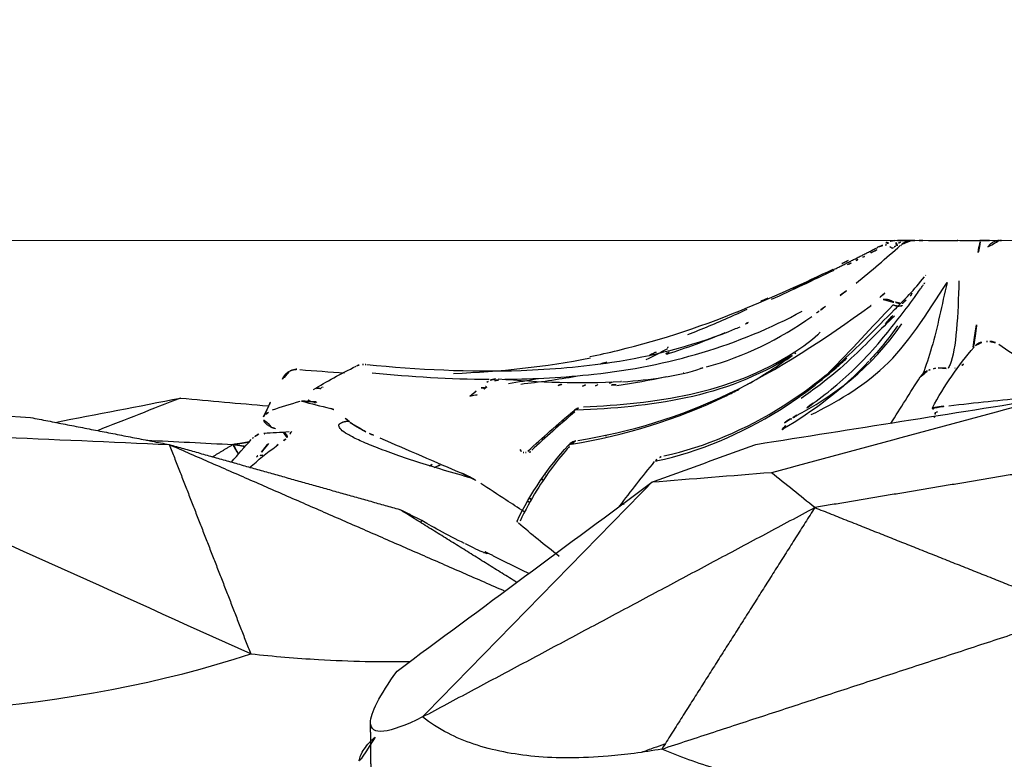
# Model space of a CAD drawing. Units: millimetres. Extents: x -605615978 to 17, y -1703671404 to 113.
# Drawn here: x -605611443 to -605611412, y -1703670282 to -1703670259 of the extents above; entities that cross this region are included whole.
import ezdxf

# ---------------------------------------------------------------- set-up
doc = ezdxf.new("R2010")
doc.units = ezdxf.units.MM
doc.layers.get('0').update_dxf_attribs({"lineweight": 9, "true_color": 0x1c1c1c})
doc.layers.get('Defpoints').update_dxf_attribs({"color": 3, "lineweight": 0})
doc.layers.add('Make2D$可见线$曲线', color=7, linetype='Continuous', true_color=0x000000)
doc.styles.add('2F обычный', font='Montserrat-Light.ttf', dxfattribs={"width": 0.8})
doc.dimstyles.new('stroitelniy3', dxfattribs={"dimtxt": 80, "dimasz": 30, "dimexe": 5, "dimexo": 10, "dimgap": 20, "dimtad": 1, "dimtoh": 1, "dimdec": 0, "dimrnd": 5, "dimtxsty": '2F обычный', "dimblk": 'ARCHTICK', "dimcen": 0.09, "dimdle": 2, "dimadec": 0, "dimazin": 2, "dimtfac": 1, "dimtdec": 0, "dimtmove": 1, "dimatfit": 3, "dimfxl": 10, "dimtfill": 1, "dimtolj": 1, "dimtzin": 0, "dimarcsym": 1})

# ---------------------------------------------------------------- blocks, each defined once
blk = doc.blocks.new('A$C64883b8d')
at = {"layer": 'Make2D$可见线$曲线', "color": 0, "lineweight": -3}
for points, knots in [([(68.006, 16.304), (68.845, 16.527), (69.678, 16.703), (71.259, 16.947), (71.974, 17.023), (74.048, 17.144), (75.343, 17.094), (77.172, 16.858), (77.755, 16.753), (78.726, 16.532), (79.118, 16.429), (80.104, 16.132), (80.673, 15.926), (81.215, 15.697)], [-15.120849, -15.120849, -15.120849, -15.120849, -12.524143, -12.524143, -10.294741, -10.294741, -6.060568, -6.060568, -3.940647, -3.940647, -2.415416, -2.415416, 0, 0, 0, 0]), ([(90.061, 15.328), (90.094, 15.356), (90.125, 15.385), (90.155, 15.414), (90.216, 15.473), (90.272, 15.533), (90.319, 15.592), (90.374, 15.66), (90.419, 15.728), (90.453, 15.79), (90.505, 15.884), (90.535, 15.969), (90.546, 16.043), (90.551, 16.081), (90.552, 16.117), (90.547, 16.149)], [-1.436136, -1.436136, -1.436136, -1.436136, -1.304102, -1.304102, -1.304102, -1.03457, -1.03457, -1.03457, -0.718623, -0.718623, -0.718623, -0.24482, -0.24482, -0.24482, 0, 0, 0, 0]), ([(81.126, 15.547), (81.239, 15.584), (81.35, 15.622), (81.589, 15.706), (81.716, 15.753), (81.841, 15.801)], [-2.891911, -2.891911, -2.891911, -2.891911, -2.415302, -2.415302, -1.858156, -1.858156, -1.858156, -1.858156]), ([(81.215, 15.697), (81.795, 15.799), (82.342, 15.87), (83.282, 15.95), (83.679, 15.967), (84.813, 15.97), (85.483, 15.906), (86.749, 15.655), (87.315, 15.461), (88.098, 15.058), (88.359, 14.891), (88.594, 14.705)], [-15.592931, -15.592931, -15.592931, -15.592931, -13.045217, -13.045217, -11.007769, -11.007769, -6.96324, -6.96324, -2.574959, -2.574959, 0, 0, 0, 0]), ([(93.896, 12.758), (93.183, 12.832), (92.487, 12.89), (90.822, 12.989), (89.884, 13.011), (88.986, 12.991)], [0, 0, 0, 0, 2.575424, 2.575424, 6.293618, 6.293618, 6.293618, 6.293618]), ([(86.596, 9.665), (86.595, 9.673), (86.631, 9.663), (86.829, 9.582), (87.042, 9.482), (87.274, 9.366)], [0.369572, 0.369572, 0.369572, 0.369572, 0.853924, 0.853924, 1.694301, 1.694301, 1.694301, 1.694301]), ([(87.299, 9.353), (87.553, 9.227), (87.829, 9.084), (88.305, 8.828), (88.509, 8.712), (88.612, 8.645)], [-1.779874, -1.779874, -1.779874, -1.779874, -0.871028, -0.871028, 0, 0, 0, 0]), ([(84.064, 6.357), (84.429, 6.765), (84.767, 7.218), (85.067, 7.704), (85.255, 8.01), (85.429, 8.332), (85.587, 8.664)], [0.11041, 0.11041, 0.11041, 0.11041, 1.968353, 1.968353, 1.968353, 3.13828, 3.13828, 3.13828, 3.13828]), ([(85.461, 8.37), (85.65, 8.248), (85.837, 8.127), (86.022, 8.006), (86.285, 7.836), (86.544, 7.666), (86.8, 7.497)], [0.904887, 0.904887, 0.904887, 0.904887, 1.798217, 1.798217, 1.798217, 3.061482, 3.061482, 3.061482, 3.061482]), ([(87.356, 7.197), (87.302, 7.22), (87.246, 7.247), (87.192, 7.274), (87.127, 7.307), (87.063, 7.341), (87.005, 7.373), (86.929, 7.416), (86.859, 7.459), (86.8, 7.497)], [-0.6952568, -0.6952568, -0.6952568, -0.6952568, -0.5119433, -0.5119433, -0.5119433, -0.2901357, -0.2901357, -0.2901357, 0, 0, 0, 0]), ([(81.385, 6.802), (80.044, 6.517), (78.779, 5.979), (76.989, 4.86), (76.41, 4.429), (75.726, 3.832), (75.617, 3.733), (75.507, 3.632)], [-1, -1, -1, -1, -0.5, -0.5, -0.25, -0.25, -0.2021303, -0.2021303, -0.2021303, -0.2021303]), ([(81.154, 6.65), (79.858, 6.366), (78.628, 5.835), (77.465, 5.103), (76.886, 4.738), (76.323, 4.317), (75.758, 3.819), (75.195, 3.322), (74.617, 2.722), (74.033, 2.133)], [0, 0, 0, 0, 8.257383, 8.257383, 8.257383, 12.379637, 12.379637, 12.379637, 16.523281, 16.523281, 16.523281, 16.523281]), ([(85.544, 6.517), (85.559, 6.504), (85.57, 6.489), (85.579, 6.471), (85.589, 6.447), (85.594, 6.419), (85.593, 6.391)], [-0.1804895, -0.1804895, -0.1804895, -0.1804895, -0.103553, -0.103553, -0.103553, 0, 0, 0, 0]), ([(83.809, 6.17), (82.179, 5.916), (80.65, 5.441), (79.145, 4.725), (77.635, 4.006), (76.161, 3.031), (74.786, 2.028)], [0, 0, 0, 0, 7.482023, 7.482023, 7.482023, 14.993079, 14.993079, 14.993079, 14.993079]), ([(83.999, 6.285), (82.334, 6.021), (80.767, 5.529), (79.095, 4.729), (78.96, 4.662), (78.824, 4.593)], [-1, -1, -1, -1, -0.5, -0.5, -0.4557665, -0.4557665, -0.4557665, -0.4557665]), ([(84.1, 6.326), (84.087, 6.312), (84.075, 6.3), (84.061, 6.288), (84.03, 6.26), (83.995, 6.237), (83.958, 6.218), (83.937, 6.208), (83.915, 6.198), (83.893, 6.191), (83.865, 6.182), (83.837, 6.175), (83.809, 6.17)], [0.1580553, 0.1580553, 0.1580553, 0.1580553, 0.2125351, 0.2125351, 0.2125351, 0.337904, 0.337904, 0.337904, 0.4084651, 0.4084651, 0.4084651, 0.4952894, 0.4952894, 0.4952894, 0.4952894]), ([(92.772, 6.077), (92.767, 6.057), (92.768, 6.035), (92.778, 6.012), (92.785, 5.997), (92.796, 5.981), (92.812, 5.965), (92.828, 5.95), (92.848, 5.934), (92.872, 5.92), (92.896, 5.905), (92.924, 5.891), (92.954, 5.88)], [-0.4637723, -0.4637723, -0.4637723, -0.4637723, -0.3065123, -0.3065123, -0.3065123, -0.2037078, -0.2037078, -0.2037078, -0.1019196, -0.1019196, -0.1019196, 0, 0, 0, 0]), ([(90.83, 5.614), (90.788, 5.648), (90.733, 5.686), (90.667, 5.727), (90.617, 5.759), (90.559, 5.793), (90.496, 5.827), (90.455, 5.85), (90.411, 5.873), (90.366, 5.895), (90.321, 5.917), (90.274, 5.939), (90.23, 5.958)], [-0.8323353, -0.8323353, -0.8323353, -0.8323353, -0.5335239, -0.5335239, -0.5335239, -0.3037662, -0.3037662, -0.3037662, -0.1527445, -0.1527445, -0.1527445, 0, 0, 0, 0]), ([(93.771, 6.051), (93.745, 6.028), (93.716, 6.008), (93.685, 5.991), (93.637, 5.965), (93.586, 5.948), (93.533, 5.938)], [1.3116315, 1.3116315, 1.3116315, 1.3116315, 1.4174564, 1.4174564, 1.4174564, 1.5792172, 1.5792172, 1.5792172, 1.5792172]), ([(93.239, 5.768), (93.272, 5.755), (93.302, 5.741), (93.329, 5.725), (93.365, 5.705), (93.397, 5.683), (93.422, 5.661), (93.453, 5.633), (93.475, 5.605), (93.489, 5.578), (93.508, 5.541), (93.513, 5.505), (93.507, 5.473)], [-0.9396941, -0.9396941, -0.9396941, -0.9396941, -0.8312049, -0.8312049, -0.8312049, -0.6854982, -0.6854982, -0.6854982, -0.5020994, -0.5020994, -0.5020994, -0.2539335, -0.2539335, -0.2539335, -0.2539335]), ([(72.863, 5.174), (72.854, 5.171), (72.836, 5.167), (72.812, 5.162), (72.783, 5.156), (72.745, 5.15), (72.701, 5.143), (72.657, 5.137), (72.607, 5.13), (72.555, 5.123), (72.492, 5.115), (72.425, 5.107), (72.359, 5.1)], [-0.678386, -0.678386, -0.678386, -0.678386, -0.5334494, -0.5334494, -0.5334494, -0.3662975, -0.3662975, -0.3662975, -0.2006402, -0.2006402, -0.2006402, 0, 0, 0, 0]), ([(76.609, 5.376), (75.848, 5.003), (75.065, 4.552), (73.639, 3.238), (73.04, 2.251), (72.412, 1.3)], [-11.851515, -11.851515, -11.851515, -11.851515, -5.925758, -5.925758, 0, 0, 0, 0]), ([(83.926, 5.254), (83.895, 5.229), (83.861, 5.207), (83.825, 5.189), (83.774, 5.164), (83.72, 5.148), (83.663, 5.141)], [0.1990401, 0.1990401, 0.1990401, 0.1990401, 0.3200918, 0.3200918, 0.3200918, 0.4904973, 0.4904973, 0.4904973, 0.4904973]), ([(76.542, 5.023), (76.296, 4.846), (76.052, 4.658), (75.812, 4.456), (75.311, 4.035), (74.827, 3.543), (74.371, 2.985), (74.201, 2.779), (74.035, 2.565), (73.863, 2.345)], [0, 0, 0, 0, 1.7823, 1.7823, 1.7823, 5.505476, 5.505476, 5.505476, 6.884624, 6.884624, 6.884624, 6.884624]), ([(74.034, 2.335), (74.262, 2.543), (74.46, 2.743), (74.654, 2.938), (74.897, 3.182), (75.131, 3.417), (75.368, 3.638), (75.685, 3.933), (76.007, 4.204), (76.331, 4.452), (76.525, 4.6), (76.719, 4.74), (76.915, 4.874)], [-6.890962, -6.890962, -6.890962, -6.890962, -5.495421, -5.495421, -5.495421, -3.743839, -3.743839, -3.743839, -1.397495, -1.397495, -1.397495, 0, 0, 0, 0]), ([(86.907, 4.765), (86.981, 4.766), (87.051, 4.778), (87.092, 4.795), (87.1, 4.798), (87.106, 4.801), (87.112, 4.804)], [0.0000113, 0.0000113, 0.0000113, 0.0000113, 0.2695036, 0.2695036, 0.2695036, 0.315868, 0.315868, 0.315868, 0.315868]), ([(86.051, 4.284), (85.134, 4.275), (84.217, 4.227), (81.038, 3.883), (78.813, 3.24), (76.883, 2.18)], [4.577034, 4.577034, 4.577034, 4.577034, 7.647079, 7.647079, 15.294157, 15.294157, 15.294157, 15.294157]), ([(82.422, 4.361), (81.997, 4.334), (81.578, 4.29), (80.761, 4.157), (80.324, 4.076), (80.017, 3.949)], [0, 0, 0, 0, 1.514349, 1.514349, 3.028698, 3.028698, 3.028698, 3.028698]), ([(86.513, 4.315), (86.463, 4.292), (86.411, 4.277), (86.357, 4.271), (86.338, 4.268), (86.319, 4.267), (86.299, 4.267)], [0, 0, 0, 0, 0.1637216, 0.1637216, 0.1637216, 0.2210437, 0.2210437, 0.2210437, 0.2210437]), ([(72.05, 1.25), (72.075, 2.267), (72.128, 3.376), (72.339, 3.873), (72.361, 3.914), (72.384, 3.95)], [-14.439367, -14.439367, -14.439367, -14.439367, -7.219683, -7.219683, -6.458756, -6.458756, -6.458756, -6.458756]), ([(72.412, 1.3), (72.572, 1.988), (72.712, 2.691), (72.974, 3.599), (73.064, 3.869), (73.16, 4.115)], [-14.226046, -14.226046, -14.226046, -14.226046, -10.669534, -10.669534, -8.991264, -8.991264, -8.991264, -8.991264]), ([(73.241, 4.212), (73.222, 4.182), (73.199, 4.153), (73.173, 4.127), (73.16, 4.115), (73.147, 4.103), (73.133, 4.092), (73.103, 4.067), (73.069, 4.046), (73.034, 4.029), (73.016, 4.021), (72.998, 4.014), (72.98, 4.008)], [0.1498315, 0.1498315, 0.1498315, 0.1498315, 0.2603383, 0.2603383, 0.2603383, 0.3137366, 0.3137366, 0.3137366, 0.431253, 0.431253, 0.431253, 0.4900477, 0.4900477, 0.4900477, 0.4900477]), ([(85.552, 4.01), (84.613, 3.977), (83.677, 3.897), (82.753, 3.758), (81.518, 3.572), (80.307, 3.264), (79.169, 2.817), (79.044, 2.768), (78.921, 2.717), (78.798, 2.665)], [0.105415, 0.105415, 0.105415, 0.105415, 3.250463, 3.250463, 3.250463, 7.459725, 7.459725, 7.459725, 7.919704, 7.919704, 7.919704, 7.919704]), ([(77.108, 3.439), (76.86, 3.279), (76.617, 3.097), (76.404, 2.907), (76.378, 2.883), (76.351, 2.859), (76.325, 2.835)], [0, 0, 0, 0, 1.203666, 1.203666, 1.203666, 1.353134, 1.353134, 1.353134, 1.353134]), ([(71.095, 3.117), (71.049, 3.117), (71.003, 3.123), (70.959, 3.136), (70.905, 3.151), (70.854, 3.175), (70.808, 3.207)], [0.0257503, 0.0257503, 0.0257503, 0.0257503, 0.1648642, 0.1648642, 0.1648642, 0.3330903, 0.3330903, 0.3330903, 0.3330903]), ([(71.533, 3.243), (71.491, 3.206), (71.443, 3.176), (71.391, 3.155), (71.339, 3.133), (71.284, 3.121), (71.229, 3.118)], [1.2417192, 1.2417192, 1.2417192, 1.2417192, 1.4115654, 1.4115654, 1.4115654, 1.579018, 1.579018, 1.579018, 1.579018]), ([(71.605, 3.295), (71.603, 3.285), (71.601, 3.274), (71.592, 3.23), (71.588, 3.211), (71.577, 3.149), (71.57, 3.114), (71.551, 2.998), (71.537, 2.904), (71.492, 2.568), (71.474, 2.371), (71.462, 2.235)], [-0.5199236, -0.5199236, -0.5199236, -0.5199236, -0.5, -0.5, -0.4375, -0.4375, -0.375, -0.375, -0.25, -0.25, 0, 0, 0, 0]), ([(78.595, 2.136), (78.766, 2.215), (78.936, 2.292), (79.108, 2.368), (79.541, 2.559), (79.978, 2.742), (80.419, 2.914)], [0, 0, 0, 0, 0.571629, 0.571629, 0.571629, 2.017185, 2.017185, 2.017185, 2.017185]), ([(73.863, 2.345), (73.693, 2.128), (73.521, 1.904), (73.353, 1.669), (73.311, 1.611), (73.27, 1.552), (73.228, 1.492), (73.208, 1.463), (73.187, 1.433), (73.167, 1.403), (73.157, 1.388), (73.146, 1.373), (73.136, 1.358)], [0, 0, 0, 0, 0.6316647, 0.6316647, 0.6316647, 0.7886978, 0.7886978, 0.7886978, 0.8672645, 0.8672645, 0.8672645, 0.9065599, 0.9065599, 0.9065599, 0.9065599]), ([(76.167, 2.037), (76.212, 2.071), (76.259, 2.105), (76.305, 2.139), (76.321, 2.151), (76.338, 2.164), (76.355, 2.176)], [0.0284053, 0.0284053, 0.0284053, 0.0284053, 0.2336802, 0.2336802, 0.2336802, 0.3075463, 0.3075463, 0.3075463, 0.3075463]), ([(73.676, 1.845), (73.701, 1.868), (73.726, 1.89), (73.751, 1.911), (73.803, 1.954), (73.855, 1.994), (73.906, 2.031)], [-0.3290958, -0.3290958, -0.3290958, -0.3290958, -0.2209731, -0.2209731, -0.2209731, 0, 0, 0, 0]), ([(75.485, 0.745), (75.472, 0.74), (75.46, 0.735), (75.447, 0.729), (75.377, 0.699), (75.303, 0.667), (75.231, 0.635)], [1.9532446, 1.9532446, 1.9532446, 1.9532446, 1.994583, 1.994583, 1.994583, 2.2307424, 2.2307424, 2.2307424, 2.2307424]), ([(71.389, 0.043), (71.411, 0.121), (71.425, 0.202), (71.439, 0.283), (71.458, 0.39), (71.474, 0.497), (71.489, 0.605)], [0, 0, 0, 0, 0.600434, 0.600434, 0.600434, 1.401202, 1.401202, 1.401202, 1.401202]), ([(72.986, 0.002), (72.787, 0.002), (72.514, 0.002), (72.342, 0.002), (72.17, 0.002), (72.117, 0.002), (72.106, 0.002)], [0, 0, 0, 0, 0.725823, 0.725823, 0.725823, 1.432277, 1.432277, 1.432277, 1.432277]), ([(73.493, 0.002), (73.5, 0.002), (73.508, 0.002), (73.517, 0.002), (73.545, 0.002), (73.581, 0.002), (73.623, 0.002), (73.659, 0.002), (73.699, 0.002), (73.741, 0.002), (73.805, 0.002), (73.873, 0.002), (73.94, 0.002), (73.954, 0.002), (73.967, 0.002), (73.981, 0.002)], [-0.5981765, -0.5981765, -0.5981765, -0.5981765, -0.5457274, -0.5457274, -0.5457274, -0.3901386, -0.3901386, -0.3901386, -0.2569958, -0.2569958, -0.2569958, -0.0531728, -0.0531728, -0.0531728, -0.0126627, -0.0126627, -0.0126627, -0.0126627]), ([(74.517, 0.198), (74.486, 0.187), (74.453, 0.174), (74.421, 0.162), (74.387, 0.15), (74.352, 0.137), (74.319, 0.125)], [0.0328587, 0.0328587, 0.0328587, 0.0328587, 0.1372489, 0.1372489, 0.1372489, 0.2467477, 0.2467477, 0.2467477, 0.2467477])]:
    blk.add_open_spline(points, degree=3, knots=knots, dxfattribs=at)
for points, degree in [([(90.175, 17.116), (90.186, 15.998), (90.198, 14.881)], 2), ([(81.215, 15.697), (74.784, 13.591), (68.352, 11.484)], 2), ([(76.494, 8.243), (78.855, 11.97), (81.215, 15.697)], 2), ([(88.594, 14.704), (89.656, 15.237), (90.194, 15.291), (90.198, 14.881)], 3), ([(112.683, 14.175), (105.959, 15.048), (99.331, 14.548), (93.896, 12.758)], 3), ([(88.594, 14.704), (82.544, 11.474), (76.494, 8.243)], 2), ([(81.521, 7.464), (83.879, 9.877), (86.236, 12.291), (88.594, 14.704)], 3), ([(90.198, 14.881), (90.201, 14.587), (89.929, 14.053), (89.379, 13.287)], 3), ([(89.379, 13.287), (86.76, 11.346), (84.14, 9.405), (81.521, 7.464)], 3), ([(93.896, 12.758), (98.046, 10.884), (102.197, 9.01), (106.348, 7.136)], 3), ([(96.408, 6.299), (95.152, 9.528), (93.896, 12.758)], 2), ([(76.494, 8.243), (72.423, 9.863), (68.352, 11.484)], 2), ([(96.408, 6.299), (91.23, 8.56), (86.051, 10.821)], 2), ([(85.687, 10.551), (87.495, 9.426), (89.304, 8.301)], 2), ([(85.319, 10.279), (85.99, 9.946), (86.661, 9.613)], 2), ([(84.38, 9.753), (84.838, 9.39), (85.235, 9.064), (85.639, 8.721)], 3), ([(86.661, 9.613), (86.618, 9.641), (86.596, 9.658), (86.596, 9.665)], 3), ([(86.699, 9.636), (86.685, 9.629), (86.672, 9.621), (86.661, 9.613)], 3), ([(85.68, 8.663), (85.258, 7.791), (84.719, 6.999), (84.1, 6.326)], 3), ([(85.679, 8.677), (85.674, 8.688), (85.66, 8.703), (85.639, 8.721)], 3), ([(88.612, 8.645), (88.636, 8.664), (88.651, 8.687), (88.659, 8.712)], 3), ([(88.612, 8.645), (88.958, 8.473), (89.304, 8.301)], 2), ([(68.856, 6.97), (72.675, 7.606), (76.494, 8.243)], 2), ([(76.494, 8.243), (76.94, 7.884), (77.386, 7.526), (77.832, 7.168)], 3), ([(96.408, 6.299), (92.856, 7.3), (89.304, 8.301)], 2), ([(82.515, 8.201), (82.172, 7.744), (81.811, 7.284), (81.435, 6.823)], 3), ([(82.452, 8.117), (82.384, 8.142), (82.317, 8.168), (82.25, 8.194)], 3), ([(85.285, 8.077), (85.32, 8.062), (85.355, 8.047)], 2), ([(77.832, 7.168), (79.062, 7.266), (80.291, 7.365), (81.521, 7.464)], 3), ([(81.521, 7.464), (80.453, 7.074), (79.384, 6.685), (78.316, 6.295)], 3), ([(84.943, 7.38), (84.909, 7.38), (84.875, 7.38)], 2), ([(69.305, 4.867), (72.147, 5.634), (74.99, 6.401), (77.832, 7.168)], 3), ([(84.829, 7.213), (84.807, 7.221), (84.786, 7.229), (84.764, 7.238)], 3), ([(89.909, 6.096), (89.044, 6.468), (88.216, 6.825), (87.356, 7.197)], 3), ([(88.235, 7.005), (88.082, 6.949), (87.929, 6.891), (87.777, 6.83)], 3), ([(93.934, 7.007), (93.665, 6.78), (93.392, 6.56), (93.114, 6.347)], 3), ([(81.276, 6.694), (81.237, 6.674), (81.196, 6.659), (81.154, 6.65)], 3), ([(81.404, 6.789), (81.371, 6.754), (81.332, 6.725), (81.29, 6.702)], 3), ([(81.385, 6.802), (81.397, 6.816), (81.409, 6.831), (81.421, 6.845)], 3), ([(88.388, 6.951), (88.306, 6.922), (88.224, 6.892), (88.142, 6.862)], 3), ([(93.716, 6.686), (93.72, 6.681), (93.619, 6.593), (93.566, 6.529)], 3), ([(94.487, 6.842), (94.289, 6.604), (94.086, 6.373), (93.878, 6.147)], 3), ([(83.895, 5.291), (84.36, 5.684), (84.806, 6.079), (85.225, 6.474)], 3), ([(85.346, 6.508), (84.898, 6.087), (84.424, 5.67), (83.926, 5.254)], 3), ([(84.056, 6.38), (84.085, 6.378), (84.114, 6.376), (84.144, 6.374)], 3), ([(85.256, 6.522), (85.303, 6.53), (85.35, 6.538), (85.397, 6.546)], 3), ([(85.4, 6.544), (85.4, 6.544), (85.381, 6.54), (85.347, 6.508)], 3), ([(85.399, 6.546), (85.419, 6.549), (85.439, 6.551), (85.458, 6.549)], 3), ([(85.471, 6.548), (85.493, 6.544), (85.514, 6.537), (85.531, 6.526)], 3), ([(93.566, 6.529), (93.374, 6.297), (93.176, 6.068), (92.972, 5.842)], 3), ([(93.525, 6.623), (93.598, 6.629), (93.673, 6.661), (93.701, 6.679)], 3), ([(94.444, 6.299), (94.36, 6.447), (94.277, 6.595)], 2), ([(94.444, 6.299), (94.759, 6.49), (95.075, 6.681)], 2), ([(78.316, 6.295), (75.312, 5.819), (72.308, 5.343), (69.305, 4.867)], 3), ([(82.933, 6.01), (82.946, 6.036), (82.958, 6.062), (82.969, 6.09)], 3), ([(83.931, 6.268), (83.986, 6.26), (84.042, 6.252)], 2), ([(84.028, 6.256), (84.004, 6.252), (83.979, 6.247), (83.954, 6.242)], 3), ([(90.23, 5.958), (90.123, 6.004), (90.016, 6.05), (89.909, 6.096)], 3), ([(92.631, 5.895), (92.684, 5.965), (92.736, 6.037), (92.788, 6.108)], 3), ([(92.831, 6.148), (92.813, 6.136), (92.799, 6.123), (92.788, 6.108)], 3), ([(92.831, 6.148), (92.873, 6.176), (92.914, 6.204), (92.956, 6.232)], 3), ([(93.114, 6.347), (93.06, 6.306), (93.007, 6.267), (92.956, 6.232)], 3), ([(93.836, 6.106), (93.815, 6.088), (93.793, 6.069), (93.771, 6.051)], 3), ([(93.946, 6.216), (94.195, 6.258), (94.444, 6.299)], 2), ([(94.444, 6.299), (94.257, 6.329), (94.07, 6.359)], 2), ([(97.114, 6.162), (96.224, 6.208), (95.334, 6.253), (94.444, 6.299)], 3), ([(101.807, 6.059), (100.007, 6.139), (98.208, 6.219), (96.408, 6.299)], 3), ([(100.687, 5.465), (98.547, 5.882), (96.408, 6.299)], 2), ([(77.475, 5.818), (76.554, 5.264), (75.636, 4.596), (74.823, 3.726)], 3), ([(77.497, 5.834), (77.412, 5.729), (77.325, 5.626), (77.237, 5.524)], 3), ([(77.239, 5.505), (77.404, 5.612), (77.571, 5.716), (77.738, 5.817)], 3), ([(77.498, 5.833), (77.508, 5.842), (77.441, 5.816), (77.425, 5.905)], 3), ([(77.469, 5.827), (77.485, 5.837), (77.502, 5.847), (77.518, 5.856)], 3), ([(93.49, 5.946), (93.23, 5.932), (92.971, 5.916), (92.712, 5.9)], 3), ([(93.239, 5.768), (93.144, 5.805), (93.049, 5.842), (92.954, 5.88)], 3), ([(93.454, 5.951), (93.475, 5.969), (93.496, 5.987), (93.517, 6.005)], 3), ([(96.066, 4.866), (96.919, 5.201), (97.772, 5.536), (98.624, 5.871)], 3), ([(72.796, 5.436), (72.806, 5.456), (72.816, 5.476), (72.826, 5.497)], 3), ([(72.806, 5.43), (72.813, 5.453), (72.819, 5.475), (72.826, 5.497)], 3), ([(74.148, 5.652), (73.85, 5.176), (73.549, 4.695), (73.241, 4.212)], 3), ([(77.12, 5.454), (77.135, 5.463), (77.151, 5.471), (77.166, 5.479)], 3), ([(77.237, 5.524), (77.218, 5.503), (77.197, 5.483), (77.173, 5.467)], 3), ([(84.282, 5.554), (84.248, 5.554), (84.215, 5.554)], 2), ([(90.848, 5.599), (90.966, 5.501), (91.08, 5.405), (91.188, 5.311)], 3), ([(99.93, 5.614), (98.642, 5.365), (97.354, 5.116), (96.066, 4.866)], 3), ([(72.865, 5.17), (72.502, 4.483), (72.067, 3.854), (71.58, 3.291)], 3), ([(72.715, 5.277), (72.728, 5.302), (72.741, 5.327), (72.754, 5.353)], 3), ([(72.779, 5.341), (72.764, 5.293), (72.761, 5.266), (72.765, 5.255)], 3), ([(72.869, 5.181), (72.834, 5.204), (72.8, 5.227), (72.769, 5.25)], 3), ([(72.779, 5.341), (72.788, 5.37), (72.797, 5.4), (72.806, 5.43)], 3), ([(77.102, 5.428), (75.95, 4.827), (74.752, 3.957), (73.804, 2.572)], 3), ([(76.542, 5.023), (76.712, 5.148), (76.884, 5.269), (77.057, 5.385)], 3), ([(77.106, 5.43), (77.06, 5.39), (77.014, 5.349), (76.968, 5.308)], 3), ([(77.046, 5.397), (77.066, 5.415), (77.086, 5.433), (77.106, 5.451)], 3), ([(77.194, 3.546), (79.309, 4.893), (81.598, 5.136), (83.836, 5.241)], 3), ([(91.425, 5.186), (91.34, 5.206), (91.26, 5.248), (91.188, 5.311)], 3), ([(92.3, 4.962), (92.037, 5.037), (91.745, 5.111), (91.425, 5.186)], 3), ([(93.22, 5.228), (92.961, 5.135), (92.679, 5.047), (92.372, 4.964)], 3), ([(93.497, 5.443), (93.32, 5.052), (93.134, 4.667), (92.938, 4.289)], 3), ([(93.43, 5.364), (93.357, 5.298), (93.286, 5.252), (93.22, 5.228)], 3), ([(93.497, 5.443), (93.487, 5.422), (93.472, 5.402), (93.453, 5.384)], 3), ([(110.756, 4.865), (107.4, 5.065), (104.043, 5.265), (100.687, 5.465)], 3), ([(72.359, 5.1), (71.529, 5.009), (70.748, 4.925), (69.949, 4.84)], 3), ([(83.631, 5.139), (81.451, 5.025), (79.161, 4.759), (77.108, 3.439)], 3), ([(92.325, 4.958), (92.087, 4.973), (91.85, 4.987)], 2), ([(91.857, 4.994), (91.865, 5.003), (91.874, 5.011), (91.882, 5.02)], 3), ([(91.907, 4.995), (91.926, 5.017), (91.946, 5.04), (91.965, 5.062)], 3), ([(92.177, 4.997), (92.17, 4.99), (92.162, 4.982), (92.154, 4.974)], 3), ([(96.053, 4.865), (95.155, 4.946), (94.258, 5.027), (93.36, 5.108)], 3), ([(87.138, 4.821), (86.967, 4.667), (86.791, 4.518), (86.609, 4.375)], 3), ([(86.611, 4.514), (86.692, 4.581), (86.771, 4.649), (86.85, 4.719)], 3), ([(86.679, 4.545), (86.779, 4.552), (86.878, 4.559), (86.978, 4.566)], 3), ([(91.961, 4.603), (91.561, 4.356), (91.124, 4.115), (90.644, 3.881)], 3), ([(91.661, 4.515), (91.67, 4.53), (91.678, 4.546), (91.687, 4.561)], 3), ([(91.761, 4.585), (91.745, 4.57), (91.729, 4.554), (91.712, 4.538)], 3), ([(91.717, 4.565), (91.735, 4.564), (91.753, 4.563), (91.771, 4.562)], 3), ([(91.771, 4.561), (91.848, 4.557), (91.918, 4.58), (91.951, 4.597)], 3), ([(70.814, 3.203), (70.266, 3.574), (69.708, 3.951), (69.145, 4.333)], 3), ([(78.57, 4.439), (78.099, 4.177), (77.639, 3.881), (77.194, 3.546)], 3), ([(81.071, 4.207), (81.576, 4.319), (82.086, 4.41), (82.599, 4.483)], 3), ([(82.476, 4.354), (82.458, 4.353), (82.44, 4.351), (82.423, 4.35)], 3), ([(86.26, 4.269), (85.002, 4.369), (83.73, 4.432), (82.476, 4.354)], 3), ([(82.621, 4.453), (82.752, 4.461), (82.882, 4.468), (83.013, 4.474)], 3), ([(82.755, 4.375), (82.816, 4.399), (82.877, 4.423), (82.938, 4.447)], 3), ([(83.262, 4.492), (83.192, 4.455), (83.121, 4.419), (83.051, 4.382)], 3), ([(83.655, 4.499), (83.579, 4.465), (83.503, 4.43), (83.427, 4.395)], 3), ([(83.862, 4.199), (84.425, 4.298), (84.993, 4.378), (85.563, 4.442)], 3), ([(84.407, 4.473), (84.309, 4.441), (84.212, 4.409), (84.114, 4.376)], 3), ([(85.945, 4.411), (85.642, 4.366), (85.339, 4.316), (85.037, 4.26)], 3), ([(86.255, 4.31), (86.359, 4.322), (86.463, 4.334), (86.567, 4.345)], 3), ([(86.609, 4.375), (86.579, 4.351), (86.547, 4.331), (86.513, 4.315)], 3), ([(90.146, 4.088), (88.952, 4.204), (87.748, 4.277), (86.544, 4.285)], 3), ([(86.656, 4.506), (86.643, 4.504), (86.631, 4.502), (86.618, 4.501)], 3), ([(91.707, 4.544), (91.691, 4.534), (91.676, 4.525), (91.661, 4.515)], 3), ([(72.684, 3.935), (72.459, 3.939), (72.277, 3.962), (72.164, 3.941)], 3), ([(72.836, 3.96), (72.76, 3.941), (72.748, 3.934), (72.684, 3.935)], 3), ([(72.98, 4.008), (72.941, 3.994), (72.902, 3.981), (72.863, 3.968)], 3), ([(74.079, 1.989), (74.724, 2.676), (75.387, 3.395), (76.069, 4.087)], 3), ([(80.017, 3.949), (79.955, 3.934), (79.894, 3.917), (79.833, 3.901)], 3), ([(80.556, 4.084), (80.547, 4.082), (80.539, 4.08), (80.53, 4.078)], 3), ([(87.638, 4.105), (86.209, 4.047), (84.794, 3.895), (83.418, 3.628)], 3), ([(90.312, 3.83), (88.737, 3.982), (87.139, 4.065), (85.549, 4.014)], 3), ([(92.375, 3.987), (91.918, 4.026), (91.458, 4.057), (90.999, 4.081)], 3), ([(92.496, 3.977), (92.477, 3.975), (92.457, 3.973), (92.437, 3.973)], 3), ([(92.7, 4.033), (92.696, 4.031), (92.693, 4.029), (92.689, 4.027)], 3), ([(92.889, 4.201), (92.888, 4.199), (92.886, 4.197), (92.885, 4.194)], 3), ([(71.911, 3.823), (71.957, 3.86), (72.003, 3.888), (72.049, 3.908)], 3), ([(72.161, 3.939), (72.171, 3.941), (72.18, 3.942), (72.189, 3.944)], 3), ([(73.944, 2.634), (74.216, 3.033), (74.506, 3.389), (74.808, 3.708)], 3), ([(79.833, 3.901), (78.675, 3.584), (77.587, 3.059), (76.582, 2.343)], 3), ([(81.692, 3.678), (81.469, 3.564), (81.246, 3.45), (81.023, 3.336)], 3), ([(83.098, 3.81), (82.93, 3.762), (82.763, 3.713), (82.595, 3.661)], 3), ([(90.366, 3.828), (90.348, 3.828), (90.33, 3.828), (90.312, 3.83)], 3), ([(90.442, 3.83), (90.421, 3.829), (90.399, 3.829), (90.378, 3.828)], 3), ([(90.618, 3.869), (90.562, 3.845), (90.503, 3.832), (90.442, 3.83)], 3), ([(77.078, 3.477), (77.109, 3.501), (77.14, 3.525), (77.171, 3.549)], 3), ([(82.566, 3.393), (81.192, 3.063), (79.856, 2.611), (78.565, 2.071)], 3), ([(79.271, 2.856), (79.861, 3.104), (80.462, 3.326), (81.073, 3.519)], 3), ([(81.093, 3.499), (81.003, 3.453), (80.914, 3.407), (80.824, 3.362)], 3), ([(81.596, 3.546), (81.413, 3.461), (81.23, 3.375), (81.046, 3.289)], 3), ([(83.434, 3.585), (83.143, 3.526), (82.854, 3.463), (82.566, 3.393)], 3), ([(71.202, 3.117), (71.166, 3.117), (71.13, 3.117), (71.095, 3.117)], 3), ([(81.039, 3.305), (81.024, 3.298), (81.008, 3.291), (80.993, 3.283)], 3), ([(74.315, 2.571), (74.114, 2.344), (73.914, 2.119), (73.715, 1.899)], 3), ([(78.545, 2.536), (78.624, 2.572), (78.703, 2.608), (78.782, 2.644)], 3), ([(74.033, 2.133), (73.738, 1.837), (73.427, 1.523), (73.112, 1.126)], 3), ([(76.355, 2.176), (76.429, 2.231), (76.503, 2.286), (76.582, 2.343)], 3), ([(78.868, 2.227), (78.862, 2.225), (78.856, 2.222), (78.85, 2.22)], 3), ([(74.335, 1.631), (74.473, 1.744), (74.609, 1.855), (74.743, 1.964)], 3), ([(74.786, 2.028), (74.758, 2.007), (74.728, 1.984), (74.711, 1.97)], 3), ([(74.836, 2.071), (74.833, 2.068), (74.829, 2.066), (74.826, 2.063)], 3), ([(75.911, 0.926), (76.549, 1.231), (77.19, 1.534), (77.835, 1.826)], 3), ([(78.565, 2.071), (77.647, 1.687), (76.828, 1.313), (75.929, 0.887)], 3), ([(77.942, 1.781), (78.131, 1.869), (78.321, 1.957), (78.51, 2.045)], 3), ([(73.526, 1.688), (73.546, 1.712), (73.567, 1.736), (73.588, 1.759)], 3), ([(75.707, 1.699), (75.541, 1.574), (75.378, 1.445), (75.218, 1.316)], 3), ([(73.121, 1.335), (73.108, 1.315), (73.095, 1.296), (73.082, 1.276)], 3), ([(75.218, 1.316), (74.753, 0.939), (74.292, 0.546), (73.849, 0.15)], 3), ([(77.168, 1.487), (76.906, 1.369), (76.641, 1.25), (76.374, 1.133)], 3), ([(73.068, 1.07), (73.077, 1.082), (73.086, 1.093), (73.095, 1.105)], 3), ([(75.215, 0.615), (75.168, 0.594), (75.122, 0.573), (75.075, 0.553)], 3), ([(75.468, 0.624), (75.632, 0.7), (75.796, 0.776), (75.96, 0.853)], 3), ([(74.639, 0.318), (74.591, 0.292), (74.543, 0.267), (74.495, 0.242)], 3), ([(74.639, 0.318), (74.751, 0.371), (74.862, 0.424), (74.973, 0.477)], 3), ([(74.965, 0.493), (75.003, 0.513), (75.041, 0.534), (75.08, 0.555)], 3), ([(70.787, 0.002), (70.74, 0.002), (70.694, 0.002), (70.647, 0.002)], 3), ([(70.834, 0.002), (70.818, 0.002), (70.802, 0.002), (70.787, 0.002)], 3), ([(71.402, 0.002), (71.108, 0.002), (70.908, 0.002), (70.815, 0.002)], 3), ([(72.106, 0.002), (72.09, 0.002), (72.062, 0.002), (72.022, 0.002)], 3), ([(73.27, 0.002), (73.176, 0.002), (73.081, 0.002), (72.986, 0.002)], 3), ([(73.493, 0.002), (73.419, 0.002), (73.344, 0.002), (73.27, 0.002)], 3), ([(73.712, 0.07), (73.744, 0.083), (73.776, 0.095), (73.808, 0.107)], 3), ([(73.828, 0.169), (73.82, 0.162), (73.812, 0.155), (73.804, 0.147)], 3), ([(73.869, 0.063), (73.849, 0.057), (73.829, 0.05), (73.811, 0.045)], 3), ([(73.973, 0.161), (73.936, 0.145), (73.898, 0.128), (73.858, 0.113)], 3), ([(73.869, 0.063), (73.905, 0.075), (73.941, 0.087), (73.977, 0.099)], 3), ([(74.022, 0.183), (74.006, 0.176), (73.99, 0.169), (73.973, 0.161)], 3), ([(73.973, 0.161), (73.978, 0.061), (73.986, 0.002), (73.994, 0.002)], 3), ([(74.02, 0.189), (74.043, 0.198), (74.066, 0.208), (74.089, 0.217)], 3), ([(74.099, 0.244), (74.073, 0.224), (74.048, 0.203), (74.022, 0.183)], 3), ([(74.099, 0.244), (74.167, 0.192), (74.25, 0.161), (74.347, 0.148)], 3), ([(74.137, 0.015), (74.165, 0.021), (74.203, 0.032), (74.248, 0.054)], 3), ([(74.315, 0.149), (74.29, 0.135), (74.264, 0.122), (74.239, 0.109)], 3), ([(74.257, 0.058), (74.295, 0.077), (74.33, 0.095), (74.361, 0.11)], 3), ([(74.553, 0.203), (74.542, 0.198), (74.532, 0.193), (74.522, 0.188)], 3)]:
    blk.add_open_spline(points, degree=degree, dxfattribs=at)
for points, weights, degree in [([(85.256, 7.976), (85.279, 7.966), (85.302, 7.956)], [0.878399322502, 0.877887089552, 0.877385416987], 2), ([(77.102, 5.428), (77.141, 5.442), (77.172, 5.468)], [1, 0.982642533287, 0.987787911923], 2), ([(92.123, 4.927), (92.077, 4.957), (92.037, 4.976)], [0.959092839958, 0.917150706101, 0.898052678801], 2), ([(92.699, 4.035), (92.858, 4.122), (92.922, 4.297)], [0.901415975986, 0.888637664809, 1], 2), ([(92.496, 3.979), (92.517, 3.98), (92.537, 3.982)], [0.963160982807, 0.952355774386, 0.943402007695], 2), ([(92.537, 3.982), (92.616, 3.993), (92.688, 4.029)], [0.943402007695, 0.910209375197, 0.902460538183], 2), ([(73.906, 2.031), (73.844, 2.035), (73.797, 2.011)], [1, 0.955496741004, 0.965716523098], 2), ([(73.867, 1.938), (73.942, 1.937), (74.016, 1.902)], [1, 0.964895208231, 1], 2), ([(74.079, 1.989), (73.994, 2.034), (73.906, 2.031)], [1, 0.952414265622, 1], 2), ([(74.381, 1.828), (74.211, 1.792), (74.034, 1.924)], [1, 0.907633624044, 0.996555968863], 2), ([(73.498, 1.627), (73.502, 1.664), (73.526, 1.688)], [1, 0.98038054111, 1], 2), ([(75.92, 0.906), (75.468, 0.681), (75.005, 0.446), (74.546, 0.21)], [1.00000038832, 1.00000037231, 1.00000038659, 1.00000019814], 3), ([(71.154, 0.2), (71.016, 0.002), (70.787, 0.002)], [1, 0.895405318484, 1], 2), ([(72.022, 0.002), (71.815, 0.002), (71.609, 0.002), (71.402, 0.002)], [1.00000233255, 1.00000201926, 1.00000181812, 1.00000166492], 3), ([(73.493, 0.002), (73.693, 0.002), (73.838, 0.142)], [1, 0.927491441097, 1], 2), ([(74.021, 0.002), (74.079, 0.002), (74.135, 0.015)], [1, 0.987213990883, 0.987566306299], 2), ([(74.239, 0.109), (74.249, 0.058), (74.237, 0.051)], [1, 0.974665520143, 1], 2)]:
    blk.add_rational_spline(points, weights, degree=degree, dxfattribs=at)
blk.add_rational_spline([(87.055, 7.346), (91.529, 6.081), (91.158, 5.664), (91.099, 5.599), (90.884, 5.572)], [0.879842619228, 0.791505277024, 1, 0.960368786326, 0.931462526296], degree=2, knots=[0.093606, 0.093606, 0.093606, 6.340864, 6.340864, 6.889359, 6.889359, 6.889359], dxfattribs=at)
blk = doc.blocks.new('_ArchTick')
at = {"color": 0, "linetype": 'ByBlock', "const_width": 0.15}
blk.add_lwpolyline([(-0.5, -0.5), (0.5, 0.5)], dxfattribs=at)
blk = doc.blocks.new('*D152')
at = {"color": 0, "lineweight": -2, "transparency": 16777216}
for p, q in [((-605611321.571, -1703670269.809), (-605611321.571, -1703670491.782)), ((-605612502.596, -1703670271.727), (-605612502.596, -1703670491.782)), ((-605612504.596, -1703670486.782), (-605611319.571, -1703670486.782))]:
    blk.add_line(p, q, dxfattribs=at)
at = {"layer": 'Defpoints', "color": 0, "lineweight": 30, "transparency": 16777216}
for p in [(-605611321.571, -1703670259.809), (-605612502.596, -1703670261.727), (-605611321.571, -1703670486.782)]:
    blk.add_point(p, dxfattribs=at)
at = {"color": 0, "lineweight": -2, "transparency": 16777216, "xscale": 25, "yscale": 25, "zscale": 25, "rotation": 180}
blk.add_blockref('_ArchTick', (-605612502.596, -1703670486.782), dxfattribs=at)
at = {"color": 0, "lineweight": -2, "transparency": 16777216, "xscale": 25, "yscale": 25, "zscale": 25}
blk.add_blockref('_ArchTick', (-605611321.571, -1703670486.782), dxfattribs=at)
at = {"color": 0, "transparency": 16777216, "insert": (-605611912.083, -1703670441.425), "char_height": 50, "attachment_point": 5, "style": '2F обычный', "bg_fill": 3, "box_fill_scale": 1.1, "bg_fill_color": 256, "bg_fill_true_color": 13158600, "bg_fill_transparency": 0}
blk.add_mtext('\\A1;1180', dxfattribs=at)
blk = doc.blocks.new('*D153')
at = {"color": 0, "lineweight": -2, "transparency": 16777216}
for p, q in [((-605611213.514, -1703670354.731), (-605611213.514, -1703670168.272)), ((-605611471.728, -1703670170.272), (-605611208.514, -1703670170.272)), ((-605611467.375, -1703670352.731), (-605611208.514, -1703670352.731))]:
    blk.add_line(p, q, dxfattribs=at)
at = {"layer": 'Defpoints', "color": 0, "lineweight": 30, "transparency": 16777216}
for p in [(-605611481.728, -1703670170.272), (-605611213.514, -1703670170.272), (-605611477.375, -1703670352.731)]:
    blk.add_point(p, dxfattribs=at)
at = {"color": 0, "lineweight": -2, "transparency": 16777216, "xscale": 25, "yscale": 25, "zscale": 25}
for p, rotation in [((-605611213.514, -1703670170.272), 90), ((-605611213.514, -1703670352.731), 270)]:
    blk.add_blockref('_ArchTick', p, dxfattribs=dict(at, rotation=rotation))
at = {"color": 0, "transparency": 16777216, "insert": (-605611258.871, -1703670261.502), "char_height": 50, "attachment_point": 5, "rotation": 90, "style": '2F обычный', "bg_fill": 3, "box_fill_scale": 1.1, "bg_fill_color": 256, "bg_fill_true_color": 13158600, "bg_fill_transparency": 0}
blk.add_mtext('\\A1;180', dxfattribs=at)

msp = doc.modelspace()

# ---------------------------------------------------------------- linework, layer by layer
at = {"color": 0}
msp.add_line((-605612480.658, -1703670265.925), (-605611343.509, -1703670265.925), dxfattribs=at)

# ---------------------------------------------------------------- block references
at = {"color": 0, "rotation": 180}
msp.add_blockref('A$C64883b8d', (-605611341.562, -1703670265.923), dxfattribs=at)

# ---------------------------------------------------------------- next in the draw order: dimensions: what is measured, and where the dimension line sits
at = {"color": 252}
dim = msp.add_linear_dim(base=(-605611321.571, -1703670486.782), p1=(-605612502.596, -1703670261.727), p2=(-605611321.571, -1703670259.809), dimstyle='stroitelniy3', override={"dimtxt": 50, "dimasz": 25}, dxfattribs=at)
dim.commit()
dim.dimension.update_dxf_attribs({"geometry": '*D152', "text_midpoint": (-605611912.083, -1703670441.425)})

# ---------------------------------------------------------------- next in the draw order: dimensions: what is measured, and where the dimension line sits
dim = msp.add_linear_dim(base=(-605611213.514, -1703670170.272), p1=(-605611477.375, -1703670352.731), p2=(-605611481.728, -1703670170.272), angle=90, dimstyle='stroitelniy3', override={"dimtxt": 50, "dimasz": 25}, dxfattribs=at)
dim.commit()
dim.dimension.update_dxf_attribs({"geometry": '*D153', "text_midpoint": (-605611258.871, -1703670261.502)})

doc.saveas('drawing.dxf')
